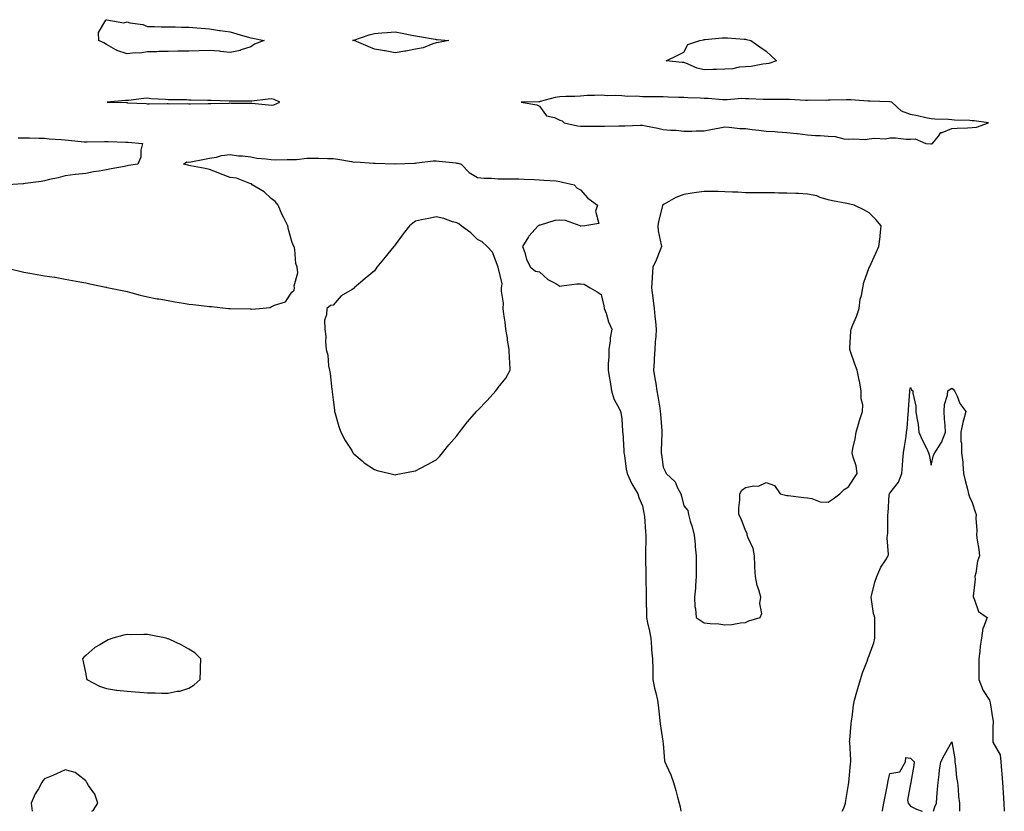
# Model space of a CAD drawing. Units: inches. Extents: x 907763 to 910403, y 7316378 to 7319018.
# Drawn here: x 909566 to 910044, y 7316378 to 7316762 of the extents above; entities that cross this region are included whole.
import ezdxf

# ---------------------------------------------------------------- set-up
doc = ezdxf.new("R2010")
doc.units = ezdxf.units.IN
doc.header["$MEASUREMENT"] = 0
doc.layers.add('Contour_90777316', color=7, linetype='Continuous', true_color=0x56e028)

msp = doc.modelspace()

# ---------------------------------------------------------------- linework, layer by layer
at = {"layer": 'Contour_90777316'}
for points in [[(909678.05, 7316748.83, 3317), (909673.39, 7316747.26, 3317), (909672.95, 7316747.02, 3317), (909668.05, 7316746.1, 3317), (909663.39, 7316746.58, 3317), (909662.86, 7316746.73, 3317), (909658.05, 7316747.05, 3317), (909653.09, 7316746.88, 3317), (909653.01, 7316746.88, 3317), (909648.05, 7316746.73, 3317), (909643.29, 7316746.68, 3317), (909642.78, 7316746.65, 3317), (909638.05, 7316746.58, 3317), (909633.46, 7316746.51, 3317), (909632.56, 7316746.43, 3317), (909628.05, 7316746.33, 3317), (909624.33, 7316745.64, 3317), (909622, 7316745.87, 3317), (909618.05, 7316745.41, 3317), (909613.14, 7316747.01, 3317), (909612.57, 7316747.4, 3317), (909608.05, 7316749.96, 3317), (909606.82, 7316750.69, 3317), (909604.34, 7316751.92, 3317), (909604.26, 7316755.71, 3317), (909607.79, 7316761.66, 3317), (909607.76, 7316761.92, 3317), (909608.02, 7316761.95, 3317), (909608.05, 7316761.95, 3317), (909608.07, 7316761.94, 3317), (909608.3, 7316761.92, 3317), (909616.54, 7316760.41, 3317), (909618.05, 7316760.88, 3317), (909619.48, 7316760.49, 3317), (909625.71, 7316759.58, 3317), (909628.05, 7316758.66, 3317), (909631.31, 7316758.66, 3317), (909634.62, 7316758.49, 3317), (909638.05, 7316758.51, 3317), (909641.45, 7316758.52, 3317), (909644.5, 7316758.37, 3317), (909648.05, 7316758.38, 3317), (909651.96, 7316758.01, 3317), (909654, 7316757.87, 3317), (909658.05, 7316757.47, 3317), (909662.87, 7316756.74, 3317), (909663.28, 7316756.69, 3317), (909668.05, 7316755.99, 3317), (909671.3, 7316755.17, 3317), (909676.28, 7316753.69, 3317), (909678.05, 7316753.2, 3317), (909679.14, 7316753.01, 3317), (909684.64, 7316751.92, 3317), (909679.93, 7316750.04, 3317)], [(909768.05, 7316750.68, 3317), (909766.35, 7316750.22, 3317), (909761.67, 7316748.3, 3317), (909758.05, 7316747.61, 3317), (909753.33, 7316746.64, 3317), (909752.76, 7316746.63, 3317), (909748.05, 7316745.89, 3317), (909743.2, 7316746.77, 3317), (909742.95, 7316746.82, 3317), (909738.05, 7316747.65, 3317), (909735.01, 7316748.88, 3317), (909728.15, 7316751.82, 3317), (909728.05, 7316751.86, 3317), (909728, 7316751.87, 3317), (909727.45, 7316751.92, 3317), (909728, 7316751.97, 3317), (909728.05, 7316751.97, 3317), (909728.12, 7316751.99, 3317), (909735.44, 7316754.53, 3317), (909738.05, 7316755.27, 3317), (909741.65, 7316755.52, 3317), (909744.19, 7316755.78, 3317), (909748.05, 7316756.03, 3317), (909751.5, 7316755.37, 3317), (909755.34, 7316754.63, 3317), (909758.05, 7316754.1, 3317), (909759.87, 7316753.74, 3317), (909767.54, 7316752.43, 3317), (909768.05, 7316752.33, 3317), (909768.42, 7316752.29, 3317), (909774.21, 7316751.92, 3317), (909769.08, 7316750.89, 3317)], [(909928.05, 7316740.46, 3317), (909926.45, 7316740.32, 3317), (909920.74, 7316739.23, 3317), (909918.05, 7316739.05, 3317), (909915, 7316738.87, 3317), (909911.86, 7316738.11, 3317), (909908.05, 7316737.96, 3317), (909903.96, 7316737.83, 3317), (909902.11, 7316737.86, 3317), (909898.05, 7316737.71, 3317), (909894.64, 7316738.51, 3317), (909889.14, 7316740.83, 3317), (909888.05, 7316741.17, 3317), (909887.36, 7316741.23, 3317), (909879.58, 7316741.92, 3317), (909885.15, 7316744.82, 3317), (909888.05, 7316746.27, 3317), (909890.06, 7316749.91, 3317), (909895.93, 7316751.92, 3317), (909897.71, 7316752.26, 3317), (909898.05, 7316752.31, 3317), (909898.45, 7316752.32, 3317), (909906.79, 7316753.18, 3317), (909908.05, 7316753.22, 3317), (909909.27, 7316753.14, 3317), (909917.41, 7316752.56, 3317), (909918.05, 7316752.53, 3317), (909918.55, 7316752.42, 3317), (909920.69, 7316751.92, 3317), (909924.96, 7316748.83, 3317), (909928.05, 7316746.66, 3317), (909930.55, 7316744.42, 3317), (909933.13, 7316741.92, 3317), (909929.33, 7316740.64, 3317)], [(910008.05, 7316701.8, 3318), (910008.17, 7316701.8, 3318), (910008.76, 7316701.92, 3318), (910011.62, 7316705.49, 3318), (910012.71, 7316707.26, 3318), (910013.44, 7316707.31, 3318), (910018.05, 7316709.23, 3318), (910020.64, 7316709.33, 3318), (910025.64, 7316709.51, 3318), (910028.05, 7316709.59, 3318), (910030.13, 7316709.84, 3318), (910035.87, 7316711.92, 3318), (910028.95, 7316712.82, 3318), (910028.05, 7316712.97, 3318), (910026.87, 7316713.1, 3318), (910019.36, 7316713.23, 3318), (910018.05, 7316713.39, 3318), (910016.42, 7316713.55, 3318), (910009.84, 7316713.71, 3318), (910008.05, 7316713.91, 3318), (910005.55, 7316714.42, 3318), (910001.43, 7316715.3, 3318), (909998.05, 7316715.99, 3318), (909993.71, 7316717.58, 3318), (909988.98, 7316721.92, 3318), (909988.23, 7316722.1, 3318), (909988.05, 7316722.13, 3318), (909987.84, 7316722.13, 3318), (909978.56, 7316722.43, 3318), (909978.05, 7316722.45, 3318), (909977.49, 7316722.48, 3318), (909969.2, 7316723.07, 3318), (909968.05, 7316723.14, 3318), (909966.87, 7316723.1, 3318), (909959.09, 7316722.96, 3318), (909958.05, 7316722.93, 3318), (909957.16, 7316722.81, 3318), (909949.01, 7316722.88, 3318), (909948.05, 7316722.78, 3318), (909947.17, 7316722.8, 3318), (909939.31, 7316723.18, 3318), (909938.05, 7316723.2, 3318), (909936.77, 7316723.2, 3318), (909929.39, 7316723.26, 3318), (909928.05, 7316723.27, 3318), (909926.66, 7316723.31, 3318), (909919.7, 7316723.57, 3318), (909918.05, 7316723.62, 3318), (909916.3, 7316723.67, 3318), (909909.15, 7316723.02, 3318), (909908.05, 7316723.06, 3318), (909906.91, 7316723.06, 3318), (909899.92, 7316723.79, 3318), (909898.05, 7316723.8, 3318), (909896.06, 7316723.91, 3318), (909890.14, 7316724.01, 3318), (909888.05, 7316724.15, 3318), (909885.72, 7316724.25, 3318), (909880.49, 7316724.36, 3318), (909878.05, 7316724.48, 3318), (909875.48, 7316724.49, 3318), (909870.72, 7316724.59, 3318), (909868.05, 7316724.61, 3318), (909865.15, 7316724.82, 3318), (909860.88, 7316724.75, 3318), (909858.05, 7316725, 3318), (909854.75, 7316725.22, 3318), (909851.22, 7316725.09, 3318), (909848.05, 7316725.35, 3318), (909844.86, 7316725.11, 3318), (909841.25, 7316725.12, 3318), (909838.05, 7316724.92, 3318), (909835.24, 7316724.73, 3318), (909830.81, 7316724.68, 3318), (909828.05, 7316724.51, 3318), (909825.73, 7316724.24, 3318), (909818.36, 7316722.23, 3318), (909818.05, 7316722.18, 3318), (909817.78, 7316722.19, 3318), (909809.28, 7316721.92, 3318), (909816.86, 7316720.73, 3318), (909818.05, 7316720.01, 3318), (909821.47, 7316715.34, 3318), (909825.46, 7316714.51, 3318), (909828.05, 7316713.29, 3318), (909829.06, 7316712.93, 3318), (909830.04, 7316711.92, 3318), (909836.59, 7316710.46, 3318), (909838.05, 7316710.27, 3318), (909839.66, 7316710.31, 3318), (909846.42, 7316710.29, 3318), (909848.05, 7316710.33, 3318), (909849.63, 7316710.34, 3318), (909856.58, 7316710.45, 3318), (909858.05, 7316710.46, 3318), (909859.51, 7316710.46, 3318), (909866.91, 7316710.78, 3318), (909868.05, 7316710.79, 3318), (909869.5, 7316710.47, 3318), (909875.47, 7316709.34, 3318), (909878.05, 7316708.74, 3318), (909881.6, 7316708.37, 3318), (909884.42, 7316708.29, 3318), (909888.05, 7316707.84, 3318), (909892.03, 7316707.94, 3318), (909894.14, 7316708.01, 3318), (909898.05, 7316708.11, 3318), (909901.28, 7316708.69, 3318), (909905.59, 7316709.46, 3318), (909908.05, 7316709.91, 3318), (909910.13, 7316709.84, 3318), (909915.35, 7316709.22, 3318), (909918.05, 7316709.14, 3318), (909921.26, 7316708.71, 3318), (909924.5, 7316708.37, 3318), (909928.05, 7316707.86, 3318), (909932.33, 7316707.64, 3318), (909933.62, 7316707.49, 3318), (909938.05, 7316707.29, 3318), (909942.92, 7316706.79, 3318), (909943.25, 7316706.72, 3318), (909948.05, 7316706.11, 3318), (909951.99, 7316705.86, 3318), (909954.21, 7316705.76, 3318), (909958.05, 7316705.53, 3318), (909961.49, 7316705.36, 3318), (909965.77, 7316704.2, 3318), (909968.05, 7316704.02, 3318), (909970.36, 7316704.23, 3318), (909976.1, 7316703.87, 3318), (909978.05, 7316704.13, 3318), (909980.59, 7316704.46, 3318), (909985.87, 7316704.1, 3318), (909988.05, 7316704.58, 3318), (909990.73, 7316704.6, 3318), (909996.02, 7316703.95, 3318), (909998.05, 7316703.97, 3318), (910000.25, 7316704.12, 3318), (910005.53, 7316701.92, 3318), (910007.93, 7316701.8, 3318)], [(909688.05, 7316720.5, 3318), (909689.28, 7316720.69, 3318), (909692.19, 7316721.92, 3318), (909689.42, 7316723.29, 3318), (909688.05, 7316723.53, 3318), (909686.57, 7316723.4, 3318), (909678.64, 7316722.51, 3318), (909678.05, 7316722.45, 3318), (909677.5, 7316722.47, 3318), (909668.51, 7316722.38, 3318), (909668.05, 7316722.39, 3318), (909667.54, 7316722.43, 3318), (909658.84, 7316722.71, 3318), (909658.05, 7316722.78, 3318), (909657.17, 7316722.8, 3318), (909649.05, 7316722.92, 3318), (909648.05, 7316722.95, 3318), (909646.95, 7316723.02, 3318), (909639.15, 7316723.02, 3318), (909638.05, 7316723.11, 3318), (909636.67, 7316723.3, 3318), (909629.68, 7316723.55, 3318), (909628.05, 7316723.84, 3318), (909626.18, 7316723.79, 3318), (909618.85, 7316722.72, 3318), (909618.05, 7316722.68, 3318), (909617.29, 7316722.68, 3318), (909608.43, 7316721.92, 3318), (909617.84, 7316721.71, 3318), (909618.05, 7316721.71, 3318), (909618.28, 7316721.69, 3318), (909627.39, 7316721.26, 3318), (909628.05, 7316721.22, 3318), (909628.78, 7316721.19, 3318), (909637.45, 7316721.32, 3318), (909638.05, 7316721.29, 3318), (909638.75, 7316721.22, 3318), (909647.36, 7316721.23, 3318), (909648.05, 7316721.13, 3318), (909648.8, 7316721.17, 3318), (909657.39, 7316721.26, 3318), (909658.05, 7316721.29, 3318), (909658.66, 7316721.31, 3318), (909667.66, 7316721.53, 3318), (909668.05, 7316721.55, 3318), (909668.43, 7316721.54, 3318), (909677.6, 7316721.47, 3318), (909678.05, 7316721.47, 3318), (909678.55, 7316721.42, 3318), (909686.75, 7316720.62, 3318)], [(909918.05, 7316469.62, 3318), (909919.64, 7316470.33, 3318), (909925.09, 7316471.92, 3318), (909926.03, 7316473.94, 3318), (909924.99, 7316478.86, 3318), (909925.52, 7316481.92, 3318), (909924.55, 7316485.42, 3318), (909923.7, 7316487.57, 3318), (909922.83, 7316491.92, 3318), (909922.57, 7316496.44, 3318), (909922.6, 7316497.37, 3318), (909922.39, 7316501.92, 3318), (909921.67, 7316505.54, 3318), (909919.25, 7316510.72, 3318), (909918.88, 7316511.92, 3318), (909918.8, 7316512.67, 3318), (909918.05, 7316514.21, 3318), (909915.97, 7316519.84, 3318), (909914.77, 7316521.92, 3318), (909914.75, 7316525.22, 3318), (909915.28, 7316529.15, 3318), (909915.24, 7316531.92, 3318), (909916.28, 7316533.69, 3318), (909918.05, 7316535.07, 3318), (909922.03, 7316535.9, 3318), (909924.33, 7316535.64, 3318), (909928.05, 7316537.41, 3318), (909932.17, 7316536.04, 3318), (909934.83, 7316531.92, 3318), (909937.41, 7316531.28, 3318), (909938.05, 7316531.25, 3318), (909938.79, 7316531.18, 3318), (909946.29, 7316530.16, 3318), (909948.05, 7316530, 3318), (909950.26, 7316529.71, 3318), (909954.31, 7316528.18, 3318), (909958.05, 7316527.91, 3318), (909960.49, 7316529.48, 3318), (909963.8, 7316531.92, 3318), (909965.81, 7316534.16, 3318), (909968.05, 7316535.36, 3318), (909970.55, 7316539.42, 3318), (909972.21, 7316541.92, 3318), (909971.64, 7316545.51, 3318), (909970.23, 7316549.74, 3318), (909969.76, 7316551.92, 3318), (909970.14, 7316554.01, 3318), (909971.25, 7316558.72, 3318), (909971.78, 7316561.92, 3318), (909973.1, 7316566.87, 3318), (909973.17, 7316567.04, 3318), (909974.78, 7316571.92, 3318), (909974.88, 7316575.09, 3318), (909974.11, 7316577.98, 3318), (909974.18, 7316581.92, 3318), (909973.27, 7316586.7, 3318), (909973.21, 7316587.08, 3318), (909972.2, 7316591.92, 3318), (909971.08, 7316594.95, 3318), (909968.95, 7316601.02, 3318), (909968.63, 7316601.92, 3318), (909968.69, 7316602.56, 3318), (909969.17, 7316610.8, 3318), (909969.29, 7316611.92, 3318), (909970.09, 7316613.96, 3318), (909971.95, 7316618.02, 3318), (909973.18, 7316621.92, 3318), (909973.64, 7316626.33, 3318), (909974.34, 7316628.21, 3318), (909974.98, 7316631.92, 3318), (909975.47, 7316634.5, 3318), (909978.05, 7316641.81, 3318), (909978.07, 7316641.9, 3318), (909978.11, 7316641.98, 3318), (909981.27, 7316648.7, 3318), (909982.76, 7316651.92, 3318), (909983.28, 7316656.69, 3318), (909983.34, 7316657.21, 3318), (909983.86, 7316661.92, 3318), (909981.21, 7316665.08, 3318), (909978.05, 7316668.31, 3318), (909975.7, 7316669.57, 3318), (909970.71, 7316671.92, 3318), (909968.57, 7316672.44, 3318), (909968.05, 7316672.58, 3318), (909967.21, 7316672.76, 3318), (909960.18, 7316674.05, 3318), (909958.05, 7316674.55, 3318), (909954.28, 7316675.69, 3318), (909952.62, 7316676.49, 3318), (909948.05, 7316677.32, 3318), (909943.72, 7316677.59, 3318), (909942.37, 7316677.6, 3318), (909938.05, 7316677.84, 3318), (909934, 7316677.87, 3318), (909932.04, 7316677.93, 3318), (909928.05, 7316677.96, 3318), (909924.09, 7316677.96, 3318), (909921.98, 7316677.99, 3318), (909918.05, 7316678, 3318), (909914.35, 7316678.22, 3318), (909911.72, 7316678.25, 3318), (909908.05, 7316678.45, 3318), (909904.72, 7316678.59, 3318), (909901.4, 7316678.57, 3318), (909898.05, 7316678.69, 3318), (909894.21, 7316678.08, 3318), (909892.14, 7316677.83, 3318), (909888.05, 7316677.12, 3318), (909884.32, 7316675.65, 3318), (909878.57, 7316672.44, 3318), (909878.05, 7316672.18, 3318), (909877.9, 7316672.07, 3318), (909877.85, 7316671.92, 3318), (909877.79, 7316671.66, 3318), (909875.87, 7316664.1, 3318), (909875.44, 7316661.92, 3318), (909875.72, 7316659.59, 3318), (909877.17, 7316652.8, 3318), (909877.3, 7316651.92, 3318), (909876.76, 7316650.63, 3318), (909874.64, 7316645.33, 3318), (909873.15, 7316641.92, 3318), (909872.84, 7316637.13, 3318), (909872.8, 7316636.67, 3318), (909872.48, 7316631.92, 3318), (909873.14, 7316627.01, 3318), (909873.16, 7316626.81, 3318), (909873.78, 7316621.92, 3318), (909874.06, 7316617.93, 3318), (909874.33, 7316615.64, 3318), (909874.63, 7316611.92, 3318), (909874.47, 7316608.34, 3318), (909874.25, 7316605.72, 3318), (909874.09, 7316601.92, 3318), (909873.8, 7316597.67, 3318), (909873.78, 7316596.19, 3318), (909873.45, 7316591.92, 3318), (909874.03, 7316587.9, 3318), (909874.48, 7316585.49, 3318), (909875.03, 7316581.92, 3318), (909875.49, 7316579.36, 3318), (909876.42, 7316573.55, 3318), (909876.71, 7316571.92, 3318), (909876.79, 7316570.66, 3318), (909877.48, 7316562.49, 3318), (909877.52, 7316561.92, 3318), (909877.5, 7316561.37, 3318), (909877.13, 7316552.84, 3318), (909877.09, 7316551.92, 3318), (909877.25, 7316551.12, 3318), (909878.05, 7316544.96, 3318), (909879.1, 7316542.97, 3318), (909879.5, 7316541.92, 3318), (909883.97, 7316537.84, 3318), (909885.05, 7316534.92, 3318), (909886.64, 7316531.92, 3318), (909886.96, 7316530.83, 3318), (909888.05, 7316526.16, 3318), (909890, 7316523.87, 3318), (909890.38, 7316521.92, 3318), (909891.25, 7316518.72, 3318), (909892.18, 7316516.05, 3318), (909893.1, 7316511.92, 3318), (909893.68, 7316507.55, 3318), (909893.66, 7316506.31, 3318), (909894.11, 7316501.92, 3318), (909894.16, 7316498.03, 3318), (909894.11, 7316495.86, 3318), (909894.15, 7316491.92, 3318), (909893.72, 7316487.59, 3318), (909893.82, 7316486.15, 3318), (909893.24, 7316481.92, 3318), (909893.53, 7316477.4, 3318), (909893.8, 7316476.17, 3318), (909894.15, 7316471.92, 3318), (909896.45, 7316470.32, 3318), (909898.05, 7316469.46, 3318), (909900.91, 7316469.06, 3318), (909905.12, 7316468.99, 3318), (909908.05, 7316468.43, 3318), (909911.37, 7316468.6, 3318), (909915.58, 7316469.45, 3318)], [(909748.05, 7316541.25, 3317), (909748.56, 7316541.41, 3317), (909750.96, 7316541.92, 3317), (909757.02, 7316542.95, 3317), (909758.05, 7316543.06, 3317), (909760.48, 7316544.35, 3317), (909763.84, 7316546.13, 3317), (909768.05, 7316548.4, 3317), (909769.74, 7316550.23, 3317), (909771.11, 7316551.92, 3317), (909774.22, 7316555.75, 3317), (909778.05, 7316560.11, 3317), (909778.79, 7316561.18, 3317), (909779.31, 7316561.92, 3317), (909783.13, 7316566.84, 3317), (909784.3, 7316568.17, 3317), (909787.57, 7316571.92, 3317), (909787.79, 7316572.18, 3317), (909788.05, 7316572.44, 3317), (909792.71, 7316577.26, 3317), (909797.01, 7316581.92, 3317), (909797.43, 7316582.54, 3317), (909798.05, 7316583.56, 3317), (909801.81, 7316588.16, 3317), (909803.93, 7316591.92, 3317), (909803.75, 7316596.22, 3317), (909803.54, 7316597.41, 3317), (909803.44, 7316601.92, 3317), (909802.62, 7316606.49, 3317), (909802.52, 7316607.45, 3317), (909801.81, 7316611.92, 3317), (909801.44, 7316615.31, 3317), (909800.83, 7316619.14, 3317), (909800.53, 7316621.92, 3317), (909800.59, 7316624.46, 3317), (909799.7, 7316630.27, 3317), (909799.75, 7316631.92, 3317), (909800.02, 7316633.89, 3317), (909798.05, 7316641.92, 3317), (909795.33, 7316649.2, 3317), (909792.79, 7316651.92, 3317), (909790.32, 7316654.19, 3317), (909788.05, 7316655.41, 3317), (909784.74, 7316658.61, 3317), (909780.2, 7316661.92, 3317), (909779.02, 7316662.89, 3317), (909778.05, 7316663.39, 3317), (909775.99, 7316663.98, 3317), (909771.65, 7316665.52, 3317), (909768.05, 7316666.3, 3317), (909764.42, 7316665.55, 3317), (909760.95, 7316664.82, 3317), (909758.05, 7316664.23, 3317), (909756.72, 7316663.25, 3317), (909755.13, 7316661.92, 3317), (909751.96, 7316658.01, 3317), (909748.05, 7316652.7, 3317), (909747.71, 7316652.26, 3317), (909747.46, 7316651.92, 3317), (909744.59, 7316648.46, 3317), (909743.19, 7316646.78, 3317), (909739.3, 7316641.92, 3317), (909738.79, 7316641.18, 3317), (909738.05, 7316640.12, 3317), (909733.5, 7316636.47, 3317), (909728.26, 7316631.92, 3317), (909728.16, 7316631.81, 3317), (909728.05, 7316631.65, 3317), (909727.21, 7316631.09, 3317), (909721.99, 7316627.98, 3317), (909718.05, 7316623.51, 3317), (909716.7, 7316623.27, 3317), (909715.01, 7316621.92, 3317), (909714.87, 7316618.74, 3317), (909713.82, 7316616.15, 3317), (909713.98, 7316611.92, 3317), (909714.5, 7316608.37, 3317), (909714.3, 7316605.67, 3317), (909714.71, 7316601.92, 3317), (909715.4, 7316599.27, 3317), (909715.84, 7316594.13, 3317), (909716.27, 7316591.92, 3317), (909716.54, 7316590.41, 3317), (909717.36, 7316582.61, 3317), (909717.48, 7316581.92, 3317), (909717.56, 7316581.43, 3317), (909718.05, 7316577.55, 3317), (909718.64, 7316572.51, 3317), (909718.73, 7316571.92, 3317), (909719.05, 7316570.92, 3317), (909720.8, 7316564.67, 3317), (909721.78, 7316561.92, 3317), (909723.94, 7316557.81, 3317), (909727.05, 7316552.92, 3317), (909727.66, 7316551.92, 3317), (909727.82, 7316551.69, 3317), (909728.05, 7316551.39, 3317), (909732.05, 7316547.92, 3317), (909733.11, 7316546.98, 3317), (909738.05, 7316543.82, 3317), (909739.42, 7316543.29, 3317), (909745.46, 7316541.92, 3317), (909747.46, 7316541.33, 3317)], [(909648.05, 7316437.65, 3317), (909650.67, 7316439.3, 3317), (909653.48, 7316441.92, 3317), (909653.62, 7316446.35, 3317), (909653.75, 7316447.62, 3317), (909653.88, 7316451.92, 3317), (909650.94, 7316454.81, 3317), (909648.05, 7316456.64, 3317), (909644.71, 7316458.58, 3317), (909638.55, 7316461.42, 3317), (909638.05, 7316461.67, 3317), (909637.85, 7316461.72, 3317), (909637.02, 7316461.92, 3317), (909629.59, 7316463.46, 3317), (909628.05, 7316463.71, 3317), (909626.22, 7316463.75, 3317), (909619.8, 7316463.67, 3317), (909618.05, 7316463.7, 3317), (909616.48, 7316463.49, 3317), (909611.18, 7316461.92, 3317), (909608.87, 7316461.1, 3317), (909608.05, 7316460.69, 3317), (909604.92, 7316458.79, 3317), (909602.49, 7316457.48, 3317), (909598.05, 7316453.55, 3317), (909597.18, 7316452.79, 3317), (909596.46, 7316451.92, 3317), (909596.77, 7316450.64, 3317), (909598.05, 7316444.53, 3317), (909598.46, 7316442.34, 3317), (909598.53, 7316441.92, 3317), (909604.75, 7316438.62, 3317), (909608.05, 7316437.53, 3317), (909612.91, 7316436.78, 3317), (909613.19, 7316436.78, 3317), (909618.05, 7316436.22, 3317), (909622.03, 7316435.9, 3317), (909624.2, 7316435.77, 3317), (909628.05, 7316435.48, 3317), (909631.67, 7316435.54, 3317), (909634.74, 7316435.23, 3317), (909638.05, 7316435.3, 3317), (909642.34, 7316436.21, 3317), (909643.68, 7316436.29, 3317)]]:
    msp.add_polyline3d(points, close=True, dxfattribs=at)
for points in [[(909565.3, 7316704.67, 3317), (909568.05, 7316704.71, 3317), (909570.8, 7316704.67, 3317), (909575.44, 7316704.53, 3317), (909578.05, 7316704.48, 3317), (909580.37, 7316704.24, 3317), (909586.1, 7316703.87, 3317), (909588.05, 7316703.68, 3317), (909589.62, 7316703.49, 3317), (909597.24, 7316702.73, 3317), (909598.05, 7316702.63, 3317), (909598.76, 7316702.63, 3317), (909607.1, 7316702.87, 3317), (909608.05, 7316702.87, 3317), (909608.98, 7316702.85, 3317), (909617.43, 7316702.54, 3317), (909618.05, 7316702.52, 3317), (909618.6, 7316702.47, 3317), (909625.6, 7316701.92, 3317), (909624.8, 7316698.67, 3317), (909624.71, 7316695.26, 3317), (909623.34, 7316691.92, 3317), (909618.8, 7316691.17, 3317), (909618.05, 7316691.02, 3317), (909616.91, 7316690.78, 3317), (909610.39, 7316689.58, 3317), (909608.05, 7316689.06, 3317), (909604.6, 7316688.47, 3317), (909601.86, 7316688.11, 3317), (909598.05, 7316687.39, 3317), (909593.11, 7316686.86, 3317), (909592.96, 7316686.83, 3317), (909588.05, 7316686.24, 3317), (909584.69, 7316685.28, 3317), (909580.5, 7316684.37, 3317), (909578.05, 7316683.75, 3317), (909576.42, 7316683.55, 3317), (909568.59, 7316682.46, 3317), (909568.05, 7316682.39, 3317), (909567.62, 7316682.35, 3317), (909560.05, 7316681.92, 3317)], [(909558.05, 7316641.92, 3317), (909566.13, 7316640, 3317), (909568.05, 7316639.57, 3317), (909570.99, 7316638.98, 3317), (909574.45, 7316638.32, 3317), (909578.05, 7316637.74, 3317), (909582.91, 7316637.06, 3317), (909583.15, 7316637.02, 3317), (909588.05, 7316636.14, 3317), (909591.62, 7316635.49, 3317), (909595.11, 7316634.86, 3317), (909598.05, 7316634.3, 3317), (909599.97, 7316633.84, 3317), (909607.76, 7316632.21, 3317), (909608.05, 7316632.16, 3317), (909608.24, 7316632.11, 3317), (909609.16, 7316631.92, 3317), (909616.51, 7316630.38, 3317), (909618.05, 7316630.08, 3317), (909620.47, 7316629.5, 3317), (909624.49, 7316628.36, 3317), (909628.05, 7316627.59, 3317), (909632.71, 7316626.58, 3317), (909633.49, 7316626.48, 3317), (909638.05, 7316625.68, 3317), (909641.2, 7316625.07, 3317), (909645.5, 7316624.47, 3317), (909648.05, 7316624.04, 3317), (909649.92, 7316623.79, 3317), (909656.94, 7316623.03, 3317), (909658.05, 7316622.9, 3317), (909658.96, 7316622.83, 3317), (909667.28, 7316621.92, 3317), (909667.97, 7316621.84, 3317), (909668.05, 7316621.83, 3317), (909668.14, 7316621.83, 3317), (909677.78, 7316621.65, 3317), (909678.05, 7316621.63, 3317), (909678.36, 7316621.61, 3317), (909682.34, 7316621.92, 3317), (909687.56, 7316622.41, 3317), (909688.05, 7316622.62, 3317), (909689.59, 7316623.46, 3317), (909694.92, 7316625.05, 3317), (909698.05, 7316629.82, 3317), (909699.16, 7316630.81, 3317), (909699.23, 7316631.92, 3317), (909699.05, 7316632.92, 3317), (909700.83, 7316639.14, 3317), (909700.52, 7316641.92, 3317), (909699.87, 7316643.74, 3317), (909699.48, 7316650.49, 3317), (909699.13, 7316651.92, 3317), (909698.72, 7316652.59, 3317), (909698.05, 7316654.42, 3317), (909696.3, 7316660.17, 3317), (909696.1, 7316661.92, 3317), (909694.16, 7316665.81, 3317), (909693.38, 7316667.25, 3317), (909691.36, 7316671.92, 3317), (909689.85, 7316673.72, 3317), (909688.05, 7316675.24, 3317), (909684.55, 7316678.42, 3317), (909678.72, 7316681.92, 3317), (909678.39, 7316682.26, 3317), (909678.05, 7316682.32, 3317), (909677.55, 7316682.42, 3317), (909671.15, 7316685.02, 3317), (909668.05, 7316685.41, 3317), (909663.37, 7316687.24, 3317), (909662.33, 7316687.64, 3317), (909658.05, 7316689.32, 3317), (909655.95, 7316689.82, 3317), (909648.86, 7316691.11, 3317), (909648.05, 7316691.29, 3317), (909647.53, 7316691.4, 3317), (909645.48, 7316691.92, 3317), (909647.04, 7316692.93, 3317), (909648.05, 7316692.77, 3317), (909649.08, 7316692.95, 3317), (909655.59, 7316694.38, 3317), (909658.05, 7316694.76, 3317), (909661.48, 7316695.35, 3317), (909663.83, 7316696.14, 3317), (909668.05, 7316696.64, 3317), (909672.1, 7316695.97, 3317), (909674.09, 7316695.88, 3317), (909678.05, 7316695.36, 3317), (909680.98, 7316694.85, 3317), (909685.5, 7316694.47, 3317), (909688.05, 7316694.08, 3317), (909690.14, 7316694.01, 3317), (909695.78, 7316694.19, 3317), (909698.05, 7316694.12, 3317), (909700.33, 7316694.2, 3317), (909705.25, 7316694.72, 3317), (909708.05, 7316694.79, 3317), (909710.91, 7316694.78, 3317), (909715.37, 7316694.6, 3317), (909718.05, 7316694.58, 3317), (909720.36, 7316694.23, 3317), (909726.86, 7316693.11, 3317), (909728.05, 7316692.92, 3317), (909729.06, 7316692.93, 3317), (909737.64, 7316692.33, 3317), (909738.05, 7316692.33, 3317), (909738.46, 7316692.33, 3317), (909747.98, 7316691.99, 3317), (909748.12, 7316691.99, 3317), (909757.54, 7316692.43, 3317), (909758.05, 7316692.42, 3317), (909758.6, 7316692.47, 3317), (909766.55, 7316693.42, 3317), (909768.05, 7316693.53, 3317), (909769.39, 7316693.26, 3317), (909777.48, 7316692.49, 3317), (909778.05, 7316692.39, 3317), (909778.44, 7316692.31, 3317), (909780.06, 7316691.92, 3317), (909783.95, 7316687.82, 3317), (909788.05, 7316685.48, 3317), (909791.24, 7316685.11, 3317), (909794.81, 7316685.16, 3317), (909798.05, 7316684.84, 3317), (909800.9, 7316684.77, 3317), (909805.15, 7316684.82, 3317), (909808.05, 7316684.74, 3317), (909810.73, 7316684.6, 3317), (909815.55, 7316684.42, 3317), (909818.05, 7316684.29, 3317), (909820.17, 7316684.04, 3317), (909826.25, 7316683.72, 3317), (909828.05, 7316683.54, 3317), (909829.35, 7316683.22, 3317), (909834.93, 7316681.92, 3317), (909836.42, 7316680.29, 3317), (909838.05, 7316679.42, 3317), (909841.48, 7316675.35, 3317), (909846.23, 7316671.92, 3317), (909845.29, 7316669.16, 3317), (909846.87, 7316663.1, 3317), (909840.05, 7316661.92, 3317), (909838.16, 7316661.81, 3317), (909838.05, 7316661.85, 3317), (909837.99, 7316661.86, 3317), (909837.8, 7316661.92, 3317), (909830.74, 7316664.61, 3317), (909828.05, 7316664.75, 3317), (909825.48, 7316664.49, 3317), (909818.43, 7316662.3, 3317), (909818.05, 7316662.24, 3317), (909817.81, 7316662.16, 3317), (909817.43, 7316661.92, 3317), (909812.94, 7316657.03, 3317), (909812.72, 7316656.59, 3317), (909809.95, 7316651.92, 3317), (909810.96, 7316649.01, 3317), (909811.74, 7316645.61, 3317), (909813.76, 7316641.92, 3317), (909816.17, 7316640.05, 3317), (909818.05, 7316639.61, 3317), (909822.12, 7316635.99, 3317), (909826.01, 7316633.96, 3317), (909828.05, 7316632.73, 3317), (909828.92, 7316632.79, 3317), (909836.18, 7316633.79, 3317), (909838.05, 7316633.91, 3317), (909839.85, 7316633.72, 3317), (909842.68, 7316631.92, 3317), (909846.07, 7316629.94, 3317), (909848.05, 7316628.63, 3317), (909849.34, 7316623.21, 3317), (909849.56, 7316621.92, 3317), (909850.43, 7316619.54, 3317), (909851.56, 7316615.43, 3317), (909853.27, 7316611.92, 3317), (909852.33, 7316607.64, 3317), (909852.39, 7316606.26, 3317), (909851.77, 7316601.92, 3317), (909851.75, 7316598.22, 3317), (909851.39, 7316595.26, 3317), (909851.37, 7316591.92, 3317), (909852.02, 7316587.95, 3317), (909852.41, 7316586.28, 3317), (909853.02, 7316581.92, 3317), (909854.12, 7316577.99, 3317), (909856.91, 7316573.06, 3317), (909857.42, 7316571.92, 3317), (909857.54, 7316571.41, 3317), (909858.05, 7316568.34, 3317), (909858.43, 7316562.3, 3317), (909858.45, 7316561.92, 3317), (909858.46, 7316561.51, 3317), (909859.07, 7316552.94, 3317), (909859.08, 7316551.92, 3317), (909859.33, 7316550.64, 3317), (909860.12, 7316543.99, 3317), (909860.61, 7316541.92, 3317), (909862.81, 7316537.16, 3317), (909862.95, 7316536.82, 3317), (909865.84, 7316531.92, 3317), (909866.36, 7316530.23, 3317), (909868.05, 7316526.1, 3317), (909868.76, 7316522.63, 3317), (909868.89, 7316521.92, 3317), (909868.97, 7316521, 3317), (909869.61, 7316513.48, 3317), (909869.75, 7316511.92, 3317), (909869.76, 7316510.21, 3317), (909869.47, 7316503.34, 3317), (909869.47, 7316501.92, 3317), (909869.47, 7316500.5, 3317), (909869.64, 7316493.51, 3317), (909869.64, 7316491.92, 3317), (909869.63, 7316490.34, 3317), (909869.88, 7316483.75, 3317), (909869.87, 7316481.92, 3317), (909869.88, 7316480.09, 3317), (909869.96, 7316473.83, 3317), (909869.98, 7316471.92, 3317), (909870.48, 7316469.49, 3317), (909871.43, 7316465.3, 3317), (909872.09, 7316461.92, 3317), (909872.47, 7316457.5, 3317), (909872.45, 7316456.32, 3317), (909872.92, 7316451.92, 3317), (909873.02, 7316446.95, 3317), (909873.02, 7316446.89, 3317), (909873.1, 7316441.92, 3317), (909873.87, 7316437.74, 3317), (909874.51, 7316435.46, 3317), (909875.28, 7316431.92, 3317), (909875.64, 7316429.51, 3317), (909876.31, 7316423.66, 3317), (909876.55, 7316421.92, 3317), (909876.59, 7316420.46, 3317), (909878.01, 7316411.96, 3317), (909878.01, 7316411.92, 3317), (909878.01, 7316411.88, 3317), (909878.05, 7316410.94, 3317), (909878.68, 7316402.55, 3317), (909878.9, 7316401.92, 3317), (909879.5, 7316400.47, 3317), (909881.87, 7316395.74, 3317), (909883.05, 7316391.92, 3317), (909884.19, 7316388.06, 3317), (909885.05, 7316384.92, 3317), (909885.91, 7316381.92, 3317), (909886.28, 7316380.15, 3317), (909886.63, 7316378, 3317)], [(909964.99, 7316378, 3317), (909965.72, 7316379.59, 3317), (909966.5, 7316381.92, 3317), (909966.65, 7316383.32, 3317), (909968.05, 7316390.97, 3317), (909968.14, 7316391.83, 3317), (909968.16, 7316391.92, 3317), (909968.17, 7316392.04, 3317), (909969, 7316400.97, 3317), (909969.09, 7316401.92, 3317), (909969.06, 7316402.93, 3317), (909968.56, 7316411.41, 3317), (909968.55, 7316411.92, 3317), (909968.57, 7316412.44, 3317), (909969.33, 7316420.64, 3317), (909969.39, 7316421.92, 3317), (909969.71, 7316423.58, 3317), (909970.41, 7316429.56, 3317), (909970.95, 7316431.92, 3317), (909972.09, 7316435.96, 3317), (909972.48, 7316437.49, 3317), (909973.86, 7316441.92, 3317), (909974.83, 7316445.14, 3317), (909977.02, 7316450.89, 3317), (909977.37, 7316451.92, 3317), (909977.54, 7316452.43, 3317), (909978.05, 7316453.53, 3317), (909980.3, 7316459.67, 3317), (909980.8, 7316461.92, 3317), (909980.72, 7316464.59, 3317), (909980.84, 7316469.13, 3317), (909980.76, 7316471.92, 3317), (909980.15, 7316474.02, 3317), (909979.17, 7316480.8, 3317), (909978.91, 7316481.92, 3317), (909979.29, 7316483.16, 3317), (909980.76, 7316489.21, 3317), (909981.77, 7316491.92, 3317), (909983.62, 7316496.35, 3317), (909986.07, 7316499.94, 3317), (909987.28, 7316501.92, 3317), (909987.34, 7316502.63, 3317), (909986.82, 7316510.69, 3317), (909986.9, 7316511.92, 3317), (909987.01, 7316512.96, 3317), (909987.02, 7316520.89, 3317), (909987.12, 7316521.92, 3317), (909987.29, 7316522.68, 3317), (909987.78, 7316531.65, 3317), (909987.82, 7316531.92, 3317), (909987.89, 7316532.08, 3317), (909988.05, 7316532.37, 3317), (909992.3, 7316537.67, 3317), (909993.86, 7316541.92, 3317), (909994.17, 7316545.8, 3317), (909994.39, 7316548.26, 3317), (909994.69, 7316551.92, 3317), (909995.07, 7316554.9, 3317), (909995.88, 7316559.75, 3317), (909996.18, 7316561.92, 3317), (909996.37, 7316563.6, 3317), (909996.97, 7316570.84, 3317), (909997.08, 7316571.92, 3317), (909997.09, 7316572.88, 3317), (909997.74, 7316581.61, 3317), (909997.75, 7316581.92, 3317), (909997.75, 7316582.22, 3317), (909998.05, 7316583.59, 3317), (909998.59, 7316582.46, 3317), (909999.15, 7316581.92, 3317), (909999.2, 7316580.77, 3317), (910000.64, 7316574.51, 3317), (910000.71, 7316571.92, 3317), (910001.08, 7316568.89, 3317), (910001.75, 7316565.62, 3317), (910002.13, 7316561.92, 3317), (910003.91, 7316557.78, 3317), (910005.76, 7316554.21, 3317), (910006.86, 7316551.92, 3317), (910007.07, 7316550.94, 3317), (910008.05, 7316545.94, 3317), (910009.25, 7316550.72, 3317), (910009.92, 7316551.92, 3317), (910012.86, 7316556.73, 3317), (910013.02, 7316556.95, 3317), (910015.02, 7316561.92, 3317), (910014.88, 7316565.09, 3317), (910014.52, 7316568.39, 3317), (910014.39, 7316571.92, 3317), (910014.62, 7316575.35, 3317), (910016.03, 7316579.9, 3317), (910016.24, 7316581.92, 3317), (910017.27, 7316582.7, 3317), (910018.05, 7316583.29, 3317), (910018.83, 7316582.7, 3317), (910019.38, 7316581.92, 3317), (910020.62, 7316579.35, 3317), (910021.92, 7316575.79, 3317), (910024.89, 7316571.92, 3317), (910023.83, 7316567.7, 3317), (910023.47, 7316566.5, 3317), (910022.43, 7316561.92, 3317), (910022.52, 7316557.45, 3317), (910022.74, 7316556.61, 3317), (910022.8, 7316551.92, 3317), (910023.5, 7316547.37, 3317), (910023.4, 7316546.57, 3317), (910023.83, 7316541.92, 3317), (910024.6, 7316538.47, 3317), (910025.7, 7316534.27, 3317), (910026.26, 7316531.92, 3317), (910026.63, 7316530.5, 3317), (910028.05, 7316527.7, 3317), (910029.35, 7316523.22, 3317), (910029.92, 7316521.92, 3317), (910029.72, 7316520.25, 3317), (910030.26, 7316514.13, 3317), (910030.08, 7316511.92, 3317), (910030.41, 7316509.56, 3317), (910031.17, 7316505.05, 3317), (910031.58, 7316501.92, 3317), (910030.59, 7316499.38, 3317), (910029.7, 7316493.57, 3317), (910029.25, 7316491.92, 3317), (910029.4, 7316490.57, 3317), (910028.41, 7316482.28, 3317), (910028.47, 7316481.92, 3317), (910028.97, 7316481, 3317), (910030.97, 7316474.84, 3317), (910035.2, 7316471.92, 3317), (910033.52, 7316467.39, 3317), (910033.16, 7316466.81, 3317), (910032.42, 7316461.92, 3317), (910031.88, 7316458.09, 3317), (910031.66, 7316455.53, 3317), (910031.2, 7316451.92, 3317), (910031.2, 7316448.77, 3317), (910031.22, 7316445.09, 3317), (910031.22, 7316441.92, 3317), (910033.1, 7316436.97, 3317), (910033.37, 7316436.6, 3317), (910036.43, 7316431.92, 3317), (910036.78, 7316430.65, 3317), (910038.05, 7316422.34, 3317), (910038.13, 7316422, 3317), (910038.2, 7316421.92, 3317), (910038.22, 7316421.75, 3317), (910038.05, 7316418.59, 3317), (910037.93, 7316412.04, 3317), (910037.93, 7316411.92, 3317), (910037.94, 7316411.81, 3317), (910038.05, 7316411.53, 3317), (910041.57, 7316405.44, 3317), (910041.81, 7316401.92, 3317), (910042.21, 7316397.76, 3317), (910042.35, 7316396.22, 3317), (910042.74, 7316391.92, 3317), (910043.07, 7316386.94, 3317), (910043.07, 7316386.9, 3317), (910043.36, 7316381.92, 3317), (910043.56, 7316378, 3317)], [(910009.26, 7316378, 3316), (910009.87, 7316380.1, 3316), (910010.6, 7316381.92, 3316), (910010.81, 7316384.68, 3316), (910011.23, 7316388.74, 3316), (910011.45, 7316391.92, 3316), (910012.01, 7316395.88, 3316), (910012.06, 7316397.91, 3316), (910012.79, 7316401.92, 3316), (910014.62, 7316405.35, 3316), (910018.05, 7316411.7, 3316), (910019.51, 7316403.38, 3316), (910019.59, 7316401.92, 3316), (910019.85, 7316400.12, 3316), (910020.45, 7316394.32, 3316), (910020.81, 7316391.92, 3316), (910021.23, 7316388.74, 3316), (910021.31, 7316385.18, 3316), (910021.86, 7316381.92, 3316), (910021.89, 7316378.08, 3316), (910021.9, 7316378, 3316)], [(909984.44, 7316378, 3316), (909984.52, 7316378.39, 3316), (909985.13, 7316381.92, 3316), (909985.56, 7316384.41, 3316), (909986.92, 7316390.79, 3316), (909987.13, 7316391.92, 3316), (909987.24, 7316392.73, 3316), (909988.05, 7316396.39, 3316), (909992.85, 7316397.12, 3316), (909995.59, 7316401.92, 3316), (909995.87, 7316404.1, 3316), (909998.05, 7316403.84, 3316), (909998.98, 7316402.85, 3316), (909999.84, 7316401.92, 3316), (909999.74, 7316400.23, 3316), (909998.21, 7316392.08, 3316), (909998.2, 7316391.92, 3316), (909998.2, 7316391.77, 3316), (909998.05, 7316391.35, 3316), (909996.55, 7316383.42, 3316), (909996.93, 7316381.92, 3316), (909997.4, 7316381.27, 3316), (909998.05, 7316380.5, 3316), (910000.97, 7316379, 3316), (910003.79, 7316378, 3316)], [(909601.06, 7316378, 3317), (909601.57, 7316378.4, 3317), (909603.93, 7316381.92, 3317), (909602.37, 7316386.24, 3317), (909599.41, 7316390.56, 3317), (909598.61, 7316391.92, 3317), (909598.34, 7316392.21, 3317), (909598.05, 7316392.75, 3317), (909594.3, 7316395.67, 3317), (909592.98, 7316396.85, 3317), (909588.05, 7316398.04, 3317), (909583.81, 7316396.16, 3317), (909581.22, 7316395.09, 3317), (909578.05, 7316393.75, 3317), (909577.19, 7316392.78, 3317), (909576.7, 7316391.92, 3317), (909575.07, 7316388.94, 3317), (909573.57, 7316386.4, 3317), (909571.53, 7316381.92, 3317), (909572.08, 7316378, 3317)]]:
    msp.add_polyline3d(points, dxfattribs=at)

doc.saveas('drawing.dxf')
